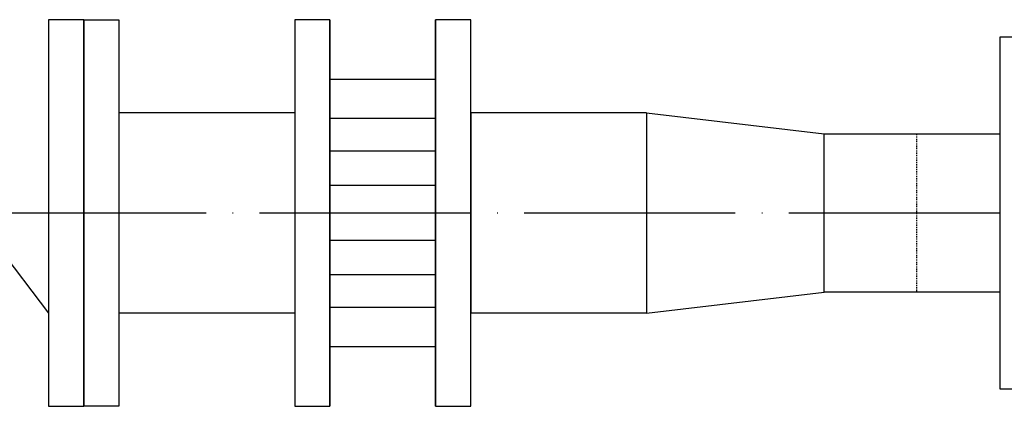
# Model space of a CAD drawing. Units: millimetres. Extents: x 18448 to 30479, y 26724 to 50651.
# Drawn here: x 27829 to 27941, y 42059 to 42103 of the extents above; entities that cross this region are included whole.
import ezdxf

# ---------------------------------------------------------------- set-up
doc = ezdxf.new("R2010")
doc.units = ezdxf.units.MM
doc.linetypes.add('ACAD_ISO04W100', pattern=[30, 24, -3, 0, -3])
doc.linetypes.add('DASHED', pattern=[0.75, 0.5, -0.25])
doc.layers.add('BORUAKS', color=40, linetype='ACAD_ISO04W100')

msp = doc.modelspace()

# ---------------------------------------------------------------- linework, layer by layer
for p, q in [((27832.21998, 42103.02566), (27832.21998, 42059.02566)), ((27836.21998, 42103.02566), (27832.21998, 42103.02566)), ((27836.21998, 42059.02566), (27836.21998, 42103.02566)), ((27836.21998, 42103.02566), (27836.21998, 42059.02566)), ((27836.21998, 42103.02566), (27836.21998, 42059.02566)), ((27836.21998, 42059.02566), (27836.21998, 42103.02566)), ((27836.21998, 42103.02566), (27836.21998, 42059.02566)), ((27836.21998, 42103.02566), (27836.21998, 42059.02566)), ((27836.21998, 42059.02566), (27836.21998, 42103.02566)), ((27836.21998, 42103.02566), (27840.21998, 42103.02566)), ((27840.21998, 42103.02566), (27840.21998, 42059.02566)), ((27860.21998, 42103.02566), (27860.21998, 42059.02566)), ((27864.21998, 42103.02566), (27860.21998, 42103.02566)), ((27864.21998, 42103.02566), (27864.21998, 42059.02566)), ((27864.21998, 42059.02566), (27864.21998, 42103.02566)), ((27864.21998, 42103.02566), (27864.21998, 42059.02566)), ((27864.21998, 42059.02566), (27864.21998, 42103.02566)), ((27876.21998, 42103.02566), (27876.21998, 42059.02566)), ((27880.21998, 42103.02566), (27876.21998, 42103.02566)), ((27876.21998, 42059.02566), (27876.21998, 42103.02566)), ((27876.21998, 42103.02566), (27876.21998, 42059.02566)), ((27876.21998, 42059.02566), (27876.21998, 42103.02566)), ((27880.21998, 42059.02566), (27880.21998, 42103.02566)), ((27944.41998, 42101.02566), (27940.41998, 42101.02566)), ((27940.41998, 42101.02566), (27940.41998, 42061.02566)), ((27836.21998, 42096.22566), (27836.21998, 42065.82566)), ((27860.21998, 42096.22566), (27860.21998, 42065.82566)), ((27864.21998, 42096.22566), (27864.21998, 42065.82566)), ((27876.21998, 42096.22566), (27864.21998, 42096.22566)), ((27876.21998, 42065.82566), (27876.21998, 42096.22566)), ((27876.21998, 42096.22566), (27876.21998, 42065.82566)), ((27814.81998, 42092.42566), (27832.21998, 42069.62566)), ((27836.21998, 42092.42566), (27836.21998, 42069.62566)), ((27836.21998, 42092.42566), (27836.21998, 42069.62566)), ((27836.21998, 42092.42566), (27836.21998, 42069.62566)), ((27860.21998, 42092.42566), (27840.21998, 42092.42566)), ((27864.21998, 42092.42566), (27864.21998, 42069.62566)), ((27864.21998, 42092.42566), (27864.21998, 42069.62566)), ((27876.21998, 42092.42566), (27876.21998, 42069.62566)), ((27876.21998, 42092.42566), (27876.21998, 42069.62566)), ((27900.21998, 42092.42566), (27880.21998, 42092.42566)), ((27880.21998, 42069.62566), (27880.21998, 42092.42566)), ((27880.21998, 42092.42566), (27880.21998, 42069.62566)), ((27900.21998, 42092.42566), (27900.21998, 42069.62566)), ((27900.21998, 42092.42566), (27920.41998, 42090.02566)), ((27876.21998, 42091.77737), (27864.21998, 42091.77737)), ((27920.41998, 42072.02566), (27920.41998, 42090.02566)), ((27920.41998, 42090.02566), (27940.41998, 42090.02566)), ((27876.21998, 42088.06313), (27864.21998, 42088.06313)), ((27876.21998, 42084.15343), (27864.21998, 42084.15343)), ((27876.21998, 42081.02566), (27864.21998, 42081.02566)), ((27876.21998, 42077.8979), (27864.21998, 42077.8979)), ((27876.21998, 42073.9882), (27864.21998, 42073.9882)), ((27900.21998, 42069.62566), (27920.41998, 42072.02566)), ((27940.41998, 42072.02566), (27920.41998, 42072.02566)), ((27876.21998, 42070.27396), (27864.21998, 42070.27396)), ((27860.21998, 42069.62566), (27840.21998, 42069.62566)), ((27900.21998, 42069.62566), (27880.21998, 42069.62566)), ((27864.21998, 42065.82566), (27876.21998, 42065.82566)), ((27940.41998, 42061.02566), (27944.41998, 42061.02566)), ((27832.21998, 42059.02566), (27836.21998, 42059.02566)), ((27840.21998, 42059.02566), (27836.21998, 42059.02566)), ((27860.21998, 42059.02566), (27864.21998, 42059.02566)), ((27876.21998, 42059.02566), (27880.21998, 42059.02566))]:
    msp.add_line(p, q)
at = {"color": 4, "linetype": 'DASHED', "ltscale": 0.05}
msp.add_line((27930.91997, 42090.02566), (27930.91997, 42072.02566), dxfattribs=at)
at = {"layer": 'BORUAKS', "color": 4}
msp.add_line((27940.41998, 42081.02566), (27712.81998, 42081.02566), dxfattribs=at)

doc.saveas('drawing.dxf')
